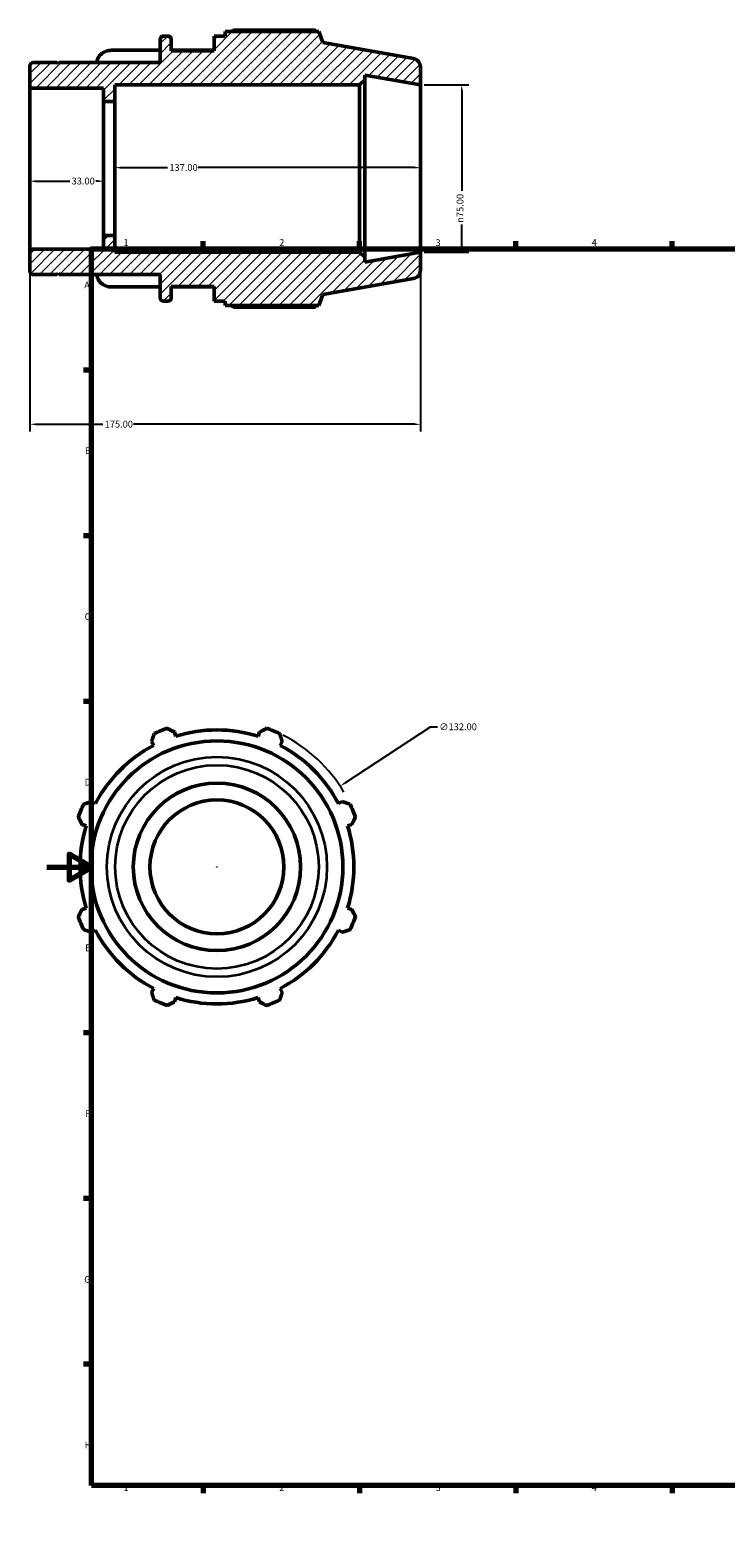
# Model space of a CAD drawing. Units: millimetres. Extents: x -8 to 927, y -38 to 716.
# Drawn here: x -8 to 304, y 0 to 672 of the extents above; entities that cross this region are included whole.
import ezdxf

# ---------------------------------------------------------------- set-up
doc = ezdxf.new("R2010")
doc.units = ezdxf.units.MM
for name, color, linetype, lineweight in [('Border (ANSI)', 7, 'Continuous', 70), ('Dimension (ANSI)', 7, 'Continuous', 25), ('Hatch (ANSI)', 7, 'Continuous', 18), ('Visible (ANSI)', 7, 'Continuous', 50), ('Visible Narrow (ANSI)', 7, 'Continuous', 35)]:
    doc.layers.add(name, color=color, linetype=linetype, lineweight=lineweight)
doc.styles.add('Note Text (ANSI)', font='tahoma.ttf')
doc.dimstyles.new('Default - mm (ANSI)', dxfattribs={"dimtxt": 3.048, "dimasz": 2.5, "dimexe": 3.175, "dimexo": 1.6002, "dimgap": 0.8, "dimtad": 0, "dimtoh": 1, "dimrnd": 1e-08, "dimzin": 4, "dimdsep": 46, "dimtxsty": 'Note Text (ANSI)', "dimcen": 0.09, "dimdle": 10, "dimclrd": 256, "dimclre": 256, "dimclrt": 256, "dimadec": 1, "dimazin": 1, "dimtfac": 1, "dimtofl": 0, "dimtmove": 0, "dimatfit": 3, "dimfxl": 1, "dimtolj": 1, "dimtzin": 4, "dimlwd": -1, "dimlwe": -1, "dimarcsym": 0})

# ---------------------------------------------------------------- blocks, each defined once
blk = doc.blocks.new('Borders Default Border')
at = {"layer": 'Border (ANSI)'}
for p, q in [((70.08, 574), (70.08, 577.45)), ((140.17, 574), (140.17, 577.45)), ((210.25, 574), (210.25, 577.45)), ((280.33, 574), (280.33, 577.45)), ((350.42, 574), (350.42, 577.45)), ((490.58, 574), (490.58, 577.45)), ((560.67, 574), (560.67, 577.45)), ((630.75, 574), (630.75, 577.45)), ((700.83, 574), (700.83, 577.45)), ((770.92, 574), (770.92, 577.45)), ((20, 519.75), (16.55, 519.75)), ((821, 519.75), (824.45, 519.75)), ((20, 445.5), (16.55, 445.5)), ((821, 445.5), (824.45, 445.5)), ((20, 371.25), (16.55, 371.25)), ((821, 371.25), (824.45, 371.25)), ((20, 222.75), (16.55, 222.75)), ((821, 222.75), (824.45, 222.75)), ((20, 148.5), (16.55, 148.5)), ((821, 148.5), (824.45, 148.5)), ((20, 74.25), (16.55, 74.25)), ((821, 74.25), (824.45, 74.25)), ((70.08, 20), (70.08, 16.55)), ((140.17, 20), (140.17, 16.55)), ((210.25, 20), (210.25, 16.55)), ((280.33, 20), (280.33, 16.55)), ((350.42, 20), (350.42, 16.55)), ((490.58, 20), (490.58, 16.55)), ((560.67, 20), (560.67, 16.55)), ((630.75, 20), (630.75, 16.55)), ((700.83, 20), (700.83, 16.55)), ((770.92, 20), (770.92, 16.55))]:
    blk.add_line(p, q, dxfattribs=at)
at = {"layer": 'Border (ANSI)', "flags": 128}
for points in [[(420.5, 594), (420.5, 574), (414.73, 584), (426.27, 584), (420.5, 574)], [(20, 20), (20, 574), (821, 574), (821, 20), (20, 20)], [(0, 297), (20, 297), (10, 302.77), (10, 291.23), (20, 297)], [(841, 297), (821, 297), (831, 302.77), (831, 291.23), (821, 297)], [(420.5, 0), (420.5, 20), (414.73, 10), (426.27, 10), (420.5, 20)]]:
    blk.add_lwpolyline(points, dxfattribs=at)
at = {"layer": 'Border (ANSI)', "attachment_point": 7, "style": 'Note Text (ANSI)'}
for s, insert, char_height in [('1', (34.35, 574.4), 3.05), ('2', (104.2, 574.4), 3.05), ('3', (174.26, 574.34), 3.05), ('4', (244.23, 574.4), 3.05), ('5', (314.48, 574.34), 3.05), ('6', (384.49, 574.34), 3.05), ('7', (454.6, 574.4), 3.05), ('8', (524.63, 574.33), 3.05), ('9', (594.7, 574.34), 3.05), ('10', (663.96, 574.34), 3.048), ('11', (734.04, 574.4), 3.048), ('12', (804.13, 574.4), 3.048), ('A', (16.78, 555.35), 3.05), ('A', (821.63, 555.35), 3.05), ('B', (17.15, 481.1), 3.05), ('B', (821.99, 481.1), 3.05), ('C', (16.95, 406.8), 3.05), ('C', (821.8, 406.8), 3.05), ('D', (16.96, 332.6), 3.05), ('D', (821.81, 332.6), 3.05), ('E', (17.21, 258.35), 3.05), ('E', (822.05, 258.35), 3.05), ('F', (17.29, 184.1), 3.05), ('F', (822.14, 184.1), 3.05), ('G', (16.81, 109.79), 3.05), ('G', (821.66, 109.79), 3.05), ('H', (16.97, 35.6), 3.05), ('H', (821.81, 35.6), 3.05), ('1', (34.35, 16.55), 3.05), ('2', (104.2, 16.55), 3.05), ('3', (174.26, 16.49), 3.05), ('4', (244.23, 16.55), 3.05), ('5', (314.48, 16.49), 3.05), ('6', (384.49, 16.49), 3.05), ('7', (454.6, 16.55), 3.05), ('8', (524.63, 16.48), 3.05), ('9', (594.7, 16.49), 3.05), ('10', (663.96, 16.49), 3.048), ('11', (734.04, 16.55), 3.048), ('12', (804.13, 16.55), 3.048)]:
    blk.add_mtext(s, dxfattribs=dict(at, insert=insert, char_height=char_height))
blk = doc.blocks.new('*D7')
at = {"layer": 'Defpoints', "color": 0, "transparency": 16777216}
for p in [(167.5, 647.5), (167.5, 572.5), (186.01, 572.5)]:
    blk.add_point(p, dxfattribs=at)
at = {"layer": 'Dimension (ANSI)', "transparency": 16777216}
for p, q in [((169.1, 647.5), (189.19, 647.5)), ((186.01, 645), (186.01, 600.07)), ((186.01, 575), (186.01, 584.93)), ((169.1, 572.5), (189.19, 572.5))]:
    blk.add_line(p, q, dxfattribs=at)
for points in [[(185.6, 645), (186.43, 645), (186.01, 647.5)], [(185.6, 575), (186.43, 575), (186.01, 572.5)]]:
    blk.add_solid(points, dxfattribs=at)
at = {"layer": 'Dimension (ANSI)', "transparency": 16777216, "insert": (183.72, 585.73), "char_height": 3.048, "attachment_point": 1, "rotation": 90, "style": 'Note Text (ANSI)'}
blk.add_mtext('\\A1;\\fAIGDT|b0|i0;\\H3.0480;\\ln\\fTahoma|b0|i0;\\H3.0480;75.00', dxfattribs=at)
blk = doc.blocks.new('*D8')
at = {"layer": 'Defpoints', "color": 0, "transparency": 16777216}
for p in [(-7.5, 573.89), (167.5, 572.5), (-7.5, 495.43)]:
    blk.add_point(p, dxfattribs=at)
at = {"layer": 'Dimension (ANSI)', "transparency": 16777216}
for p, q in [((-7.5, 572.29), (-7.5, 492.25)), ((167.5, 570.9), (167.5, 492.25)), ((-5, 495.43), (25.16, 495.43)), ((165, 495.43), (38.84, 495.43))]:
    blk.add_line(p, q, dxfattribs=at)
for points in [[(-5, 495.84), (-5, 495.01), (-7.5, 495.43)], [(165, 495.84), (165, 495.01), (167.5, 495.43)]]:
    blk.add_solid(points, dxfattribs=at)
at = {"layer": 'Dimension (ANSI)', "transparency": 16777216, "insert": (25.96, 497.01), "char_height": 3.048, "attachment_point": 1, "style": 'Note Text (ANSI)'}
blk.add_mtext('\\A1;175.00', dxfattribs=at)
blk = doc.blocks.new('*D9')
at = {"layer": 'Defpoints', "color": 0, "transparency": 16777216}
for p in [(30.5, 610.43), (30.5, 610), (167.5, 610)]:
    blk.add_point(p, dxfattribs=at)
at = {"layer": 'Dimension (ANSI)', "transparency": 16777216}
for p, q in [((33, 610.43), (54.16, 610.43)), ((165, 610.43), (67.84, 610.43))]:
    blk.add_line(p, q, dxfattribs=at)
for points in [[(33, 610.84), (33, 610.01), (30.5, 610.43)], [(165, 610.84), (165, 610.01), (167.5, 610.43)]]:
    blk.add_solid(points, dxfattribs=at)
at = {"layer": 'Dimension (ANSI)', "transparency": 16777216, "insert": (54.96, 612.01), "char_height": 3.048, "attachment_point": 1, "style": 'Note Text (ANSI)'}
blk.add_mtext('\\A1;137.00', dxfattribs=at)
blk = doc.blocks.new('*D10')
at = {"layer": 'Defpoints', "color": 0, "transparency": 16777216}
for p in [(-7.5, 610), (25.5, 610), (25.5, 604.35)]:
    blk.add_point(p, dxfattribs=at)
at = {"layer": 'Dimension (ANSI)', "transparency": 16777216}
for p, q in [((-5, 604.35), (10.36, 604.35)), ((23, 604.35), (22.02, 604.35))]:
    blk.add_line(p, q, dxfattribs=at)
for points in [[(-5, 604.77), (-5, 603.93), (-7.5, 604.35)], [(23, 604.77), (23, 603.93), (25.5, 604.35)]]:
    blk.add_solid(points, dxfattribs=at)
at = {"layer": 'Dimension (ANSI)', "transparency": 16777216, "insert": (11.16, 605.94), "char_height": 3.048, "attachment_point": 1, "style": 'Note Text (ANSI)'}
blk.add_mtext('\\A1;33.00', dxfattribs=at)
blk = doc.blocks.new('*D11')
at = {"layer": 'Defpoints', "color": 0, "transparency": 16777216}
for p in [(131.48, 333.28), (21.08, 260.93)]:
    blk.add_point(p, dxfattribs=at)
at = {"layer": 'Dimension (ANSI)', "transparency": 16777216}
for p, q in [((171.92, 359.78), (133.57, 334.65)), ((175.14, 359.78), (171.92, 359.78)), ((76.19, 297.11), (76.37, 297.11)), ((76.28, 297.02), (76.28, 297.2))]:
    blk.add_line(p, q, dxfattribs=at)
blk.add_arc((76.28, 297.11), 66, 30.48099, 63.40282, dxfattribs=at)
blk.add_solid([(133.35, 335), (133.8, 334.3), (131.48, 333.28)], dxfattribs=at)
at = {"layer": 'Dimension (ANSI)', "transparency": 16777216, "insert": (175.94, 361.42), "char_height": 3.048, "attachment_point": 1, "style": 'Note Text (ANSI)'}
blk.add_mtext('\\A1;∅132.00', dxfattribs=at)

msp = doc.modelspace()

# ---------------------------------------------------------------- hatches: boundary and pattern name
at = {"layer": 'Hatch (ANSI)'}
h = msp.add_hatch(dxfattribs=at)
h.set_pattern_fill('ANSI31', color=256, scale=25.4, style=0)
h.set_pattern_definition([(45, (0, 0), (-2.245064, 2.245064), [])])
edge = h.paths.add_edge_path()
edge.add_ellipse((163.75, 564.397), major_axis=(0.651, -3.693), ratio=1, start_angle=0, end_angle=80)
edge.add_line((167.5, 564.397), (167.5, 572.5))
edge.add_line((167.5, 572.5), (142.5, 568.092))
edge.add_line((142.5, 568.092), (142.5, 570.25))
edge.add_line((142.5, 570.25), (140.25, 572.5))
edge.add_line((140.25, 572.5), (30.5, 572.5))
edge.add_line((30.5, 572.5), (30.5, 580))
edge.add_line((30.5, 580), (25.5, 580))
edge.add_line((25.5, 580), (25.5, 573.887))
edge.add_line((25.5, 573.887), (-7.5, 573.887))
edge.add_line((-7.5, 573.887), (-7.5, 563.98))
edge.add_ellipse((-6, 563.98), major_axis=(-1.5, 0), ratio=1, start_angle=0, end_angle=90)
edge.add_line((-6, 562.48), (4.6, 562.48))
edge.add_line((4.6, 562.48), (5.1, 562.98))
edge.add_line((5.1, 562.98), (5.6, 562.48))
edge.add_line((5.6, 562.48), (50.833, 562.48))
edge.add_line((50.833, 562.48), (50.833, 552.1))
edge.add_ellipse((52.333, 552.1), major_axis=(-1.5, 0), ratio=1, start_angle=0, end_angle=90)
edge.add_line((52.333, 550.6), (54.333, 550.6))
edge.add_ellipse((54.333, 552.1), major_axis=(0, -1.5), ratio=1, start_angle=0, end_angle=90)
edge.add_line((55.833, 552.1), (55.833, 557.2))
edge.add_line((55.833, 557.2), (75, 557.2))
edge.add_line((75, 557.2), (75, 550.6))
edge.add_line((75, 550.6), (80, 550.6))
edge.add_line((80, 550.6), (80, 548.62))
edge.add_line((80, 548.62), (121.961, 548.62))
edge.add_line((121.961, 548.62), (123.75, 553.536))
edge.add_line((123.75, 553.536), (164.401, 560.704))
edge = h.paths.add_edge_path()
edge.add_ellipse((163.75, 655.603), major_axis=(3.75, 0), ratio=1, start_angle=0, end_angle=80)
edge.add_line((164.401, 659.296), (123.75, 666.464))
edge.add_line((123.75, 666.464), (121.961, 671.38))
edge.add_line((121.961, 671.38), (80, 671.38))
edge.add_line((80, 671.38), (80, 669.4))
edge.add_line((80, 669.4), (75, 669.4))
edge.add_line((75, 669.4), (75, 662.8))
edge.add_line((75, 662.8), (55.833, 662.8))
edge.add_line((55.833, 662.8), (55.833, 667.9))
edge.add_ellipse((54.333, 667.9), major_axis=(1.5, 0), ratio=1, start_angle=0, end_angle=90)
edge.add_line((54.333, 669.4), (52.333, 669.4))
edge.add_ellipse((52.333, 667.9), major_axis=(0, 1.5), ratio=1, start_angle=0, end_angle=90)
edge.add_line((50.833, 667.9), (50.833, 657.52))
edge.add_line((50.833, 657.52), (5.6, 657.52))
edge.add_line((5.6, 657.52), (5.1, 657.02))
edge.add_line((5.1, 657.02), (4.6, 657.52))
edge.add_line((4.6, 657.52), (-6, 657.52))
edge.add_ellipse((-6, 656.02), major_axis=(0, 1.5), ratio=1, start_angle=0, end_angle=90)
edge.add_line((-7.5, 656.02), (-7.5, 646.113))
edge.add_line((-7.5, 646.113), (25.5, 646.113))
edge.add_line((25.5, 646.113), (25.5, 640))
edge.add_line((25.5, 640), (30.5, 640))
edge.add_line((30.5, 640), (30.5, 647.5))
edge.add_line((30.5, 647.5), (140.25, 647.5))
edge.add_line((140.25, 647.5), (142.5, 649.75))
edge.add_line((142.5, 649.75), (142.5, 651.908))
edge.add_line((142.5, 651.908), (167.5, 647.5))
edge.add_line((167.5, 647.5), (167.5, 655.603))

# ---------------------------------------------------------------- linework, layer by layer
at = {"layer": 'Visible (ANSI)'}
for p, q in [((120.279, 672.101), (83.96, 672.101)), ((50.833, 667.9), (50.833, 657.52)), ((54.333, 669.4), (52.333, 669.4)), ((55.833, 662.8), (55.833, 667.9)), ((80, 669.4), (75, 669.4)), ((75, 669.4), (75, 662.8)), ((121.961, 671.38), (80, 671.38)), ((80, 671.38), (80, 669.4)), ((123.75, 666.464), (121.961, 671.38)), ((164.401, 659.296), (123.75, 666.464)), ((50.833, 663.012), (29.1, 663.012)), ((75, 663.012), (55.833, 663.012)), ((75, 662.8), (55.833, 662.8)), ((-7.5, 656.02), (-7.5, 646.113)), ((4.6, 657.52), (-6, 657.52)), ((5.1, 657.02), (4.6, 657.52)), ((5.6, 657.52), (5.1, 657.02)), ((50.833, 657.52), (5.6, 657.52)), ((167.5, 647.5), (167.5, 655.603)), ((-7.5, 646.113), (25.5, 646.113)), ((-7.5, 573.887), (-7.5, 646.113)), ((25.5, 646.113), (25.5, 640)), ((30.5, 640), (30.5, 647.5)), ((30.5, 647.5), (140.25, 647.5)), ((140.25, 647.5), (142.5, 649.75)), ((140.25, 647.5), (140.25, 572.5)), ((142.5, 649.75), (142.5, 651.908)), ((142.5, 651.908), (167.5, 647.5)), ((142.5, 570.25), (142.5, 649.75)), ((167.5, 572.5), (167.5, 647.5)), ((25.5, 640), (30.5, 640)), ((25.5, 580), (25.5, 640)), ((30.5, 580), (30.5, 640)), ((30.5, 580), (25.5, 580)), ((25.5, 580), (25.5, 573.887)), ((30.5, 572.5), (30.5, 580)), ((25.5, 573.887), (-7.5, 573.887)), ((-7.5, 573.887), (-7.5, 563.98)), ((140.25, 572.5), (30.5, 572.5)), ((142.5, 570.25), (140.25, 572.5)), ((167.5, 572.5), (142.5, 568.092)), ((167.5, 564.397), (167.5, 572.5)), ((142.5, 568.092), (142.5, 570.25)), ((-6, 562.48), (4.6, 562.48)), ((4.6, 562.48), (5.1, 562.98)), ((5.1, 562.98), (5.6, 562.48)), ((5.6, 562.48), (50.833, 562.48)), ((50.833, 562.48), (50.833, 552.1)), ((123.75, 553.536), (164.401, 560.704)), ((50.833, 556.988), (29.1, 556.988)), ((55.833, 552.1), (55.833, 557.2)), ((55.833, 557.2), (75, 557.2)), ((75, 556.988), (55.833, 556.988)), ((75, 557.2), (75, 550.6)), ((121.961, 548.62), (123.75, 553.536)), ((52.333, 550.6), (54.333, 550.6)), ((75, 550.6), (80, 550.6)), ((80, 550.6), (80, 548.62)), ((80, 548.62), (121.961, 548.62)), ((83.96, 547.899), (120.279, 547.899)), ((57.823, 355.647), (57.228, 357.536)), ((95.333, 357.536), (94.738, 355.647)), ((47.024, 353.309), (47.939, 351.553)), ((104.623, 351.553), (105.537, 353.309)), ((21.836, 325.45), (20.08, 326.365)), ((132.482, 326.365), (130.725, 325.45)), ((15.853, 316.161), (17.742, 315.565)), ((134.82, 315.565), (136.708, 316.161)), ((17.742, 278.651), (15.853, 278.055)), ((136.708, 278.055), (134.82, 278.651)), ((20.08, 267.852), (21.836, 268.766)), ((130.725, 268.766), (132.482, 267.852)), ((47.939, 242.663), (47.024, 240.907)), ((105.537, 240.907), (104.623, 242.663)), ((57.228, 236.681), (57.823, 238.569)), ((94.738, 238.569), (95.333, 236.681))]:
    msp.add_line(p, q, dxfattribs=at)
for radius in [56.464, 37.5, 30]:
    msp.add_circle((76.281, 297.108), radius, dxfattribs=at)
for centre, radius, start, end in [((52.333, 667.9), 1.5, 90, 180), ((54.333, 667.9), 1.5, 0, 90), ((163.75, 655.603), 3.75, 0, 80), ((-6, 656.02), 1.5, 90, 180), ((-6, 563.98), 1.5, 180, 270), ((163.75, 564.397), 3.75, 280, 0), ((52.333, 552.1), 1.5, 180, 270), ((54.333, 552.1), 1.5, 270, 0), ((76.281, 297.108), 66, 109.791984, 115.208016), ((76.281, 297.108), 61.38, 72.5, 107.5), ((76.281, 297.108), 66, 64.791984, 70.208016), ((76.281, 297.108), 61.38, 117.5, 152.5), ((76.281, 297.108), 61.38, 27.5, 62.5), ((76.281, 297.108), 66, 154.791984, 160.208016), ((76.281, 297.108), 66, 19.791984, 25.208016), ((76.281, 297.108), 61.38, 162.5, 197.5), ((76.281, 297.108), 61.38, 342.5, 17.5), ((76.281, 297.108), 66, 199.791984, 205.208016), ((76.281, 297.108), 66, 334.791984, 340.208016), ((76.281, 297.108), 61.38, 207.5, 242.5), ((76.281, 297.108), 61.38, 297.5, 332.5), ((76.281, 297.108), 66, 244.791984, 250.208016), ((76.281, 297.108), 61.38, 252.5, 287.5), ((76.281, 297.108), 66, 289.791984, 295.208016)]:
    msp.add_arc(centre, radius, start, end, dxfattribs=at)
for points, weights in [([(82.81, 671.38), (83.375, 671.737), (83.96, 672.101)], [1.00893405341, 1.01047328281, 1.011864925]), ([(120.698, 671.38), (120.492, 671.737), (120.279, 672.101)], [1.00127650438, 1.00071218183, 1]), ([(83.96, 547.899), (83.375, 548.263), (82.81, 548.62)], [1.011864925, 1.01047328281, 1.00893405341]), ([(120.279, 547.899), (120.492, 548.263), (120.698, 548.62)], [1, 1.00071218183, 1.00127650438]), ([(47.024, 353.309), (47.586, 355.03), (48.171, 356.823)], [1.00253039508, 1.00167332792, 1]), ([(53.933, 359.209), (55.614, 358.355), (57.228, 357.536)], [1, 1.00167332792, 1.00253039508]), ([(95.333, 357.536), (96.947, 358.355), (98.629, 359.209)], [1.00253039508, 1.00167332792, 1]), ([(104.391, 356.823), (104.976, 355.03), (105.537, 353.309)], [1, 1.00167332792, 1.00253039508]), ([(16.566, 325.218), (18.359, 325.803), (20.08, 326.365)], [1, 1.00167332792, 1.00253039508]), ([(132.482, 326.365), (134.203, 325.803), (135.995, 325.218)], [1.00253039508, 1.00167332792, 1]), ([(15.853, 316.161), (15.033, 317.775), (14.179, 319.456)], [1.00253039508, 1.00167332792, 1]), ([(138.382, 319.456), (137.528, 317.775), (136.708, 316.161)], [1, 1.00167332792, 1.00253039508]), ([(14.179, 274.76), (15.033, 276.441), (15.853, 278.055)], [1, 1.00167332792, 1.00253039508]), ([(136.708, 278.055), (137.528, 276.441), (138.382, 274.76)], [1.00253039508, 1.00167332792, 1]), ([(20.08, 267.852), (18.359, 268.413), (16.566, 268.998)], [1.00253039508, 1.00167332792, 1]), ([(135.995, 268.998), (134.203, 268.413), (132.482, 267.852)], [1, 1.00167332792, 1.00253039508]), ([(48.171, 237.393), (47.586, 239.186), (47.024, 240.907)], [1, 1.00167332792, 1.00253039508]), ([(57.228, 236.681), (55.614, 235.861), (53.933, 235.007)], [1.00253039508, 1.00167332792, 1]), ([(98.629, 235.007), (96.947, 235.861), (95.333, 236.681)], [1, 1.00167332792, 1.00253039508]), ([(105.537, 240.907), (104.976, 239.186), (104.391, 237.393)], [1.00253039508, 1.00167332792, 1])]:
    msp.add_rational_spline(points, weights, degree=2, dxfattribs=at)
for points, knots in [([(22.506, 657.52), (22.52, 657.807), (22.559, 658.108), (22.714, 658.783), (22.847, 659.153), (23.159, 659.806), (23.366, 660.149), (23.86, 660.79), (24.146, 661.087), (24.723, 661.587), (25.065, 661.835), (25.804, 662.262), (26.199, 662.442), (26.952, 662.712), (27.378, 662.828), (28.248, 662.978), (28.693, 663.012), (29.1, 663.012)], [-0.95184729, -0.95184729, -0.95184729, -0.95184729, -0.85581961, -0.85581961, -0.73333817, -0.73333817, -0.61099471, -0.61099471, -0.48865125, -0.48865125, -0.36644009, -0.36644009, -0.24422892, -0.24422892, -0.12211446, -0.12211446, 0, 0, 0, 0]), ([(29.1, 556.988), (28.693, 556.988), (28.248, 557.022), (27.378, 557.172), (26.952, 557.288), (26.199, 557.558), (25.804, 557.738), (25.065, 558.165), (24.723, 558.413), (24.146, 558.913), (23.86, 559.21), (23.366, 559.851), (23.159, 560.194), (22.847, 560.847), (22.714, 561.217), (22.559, 561.892), (22.52, 562.193), (22.506, 562.48)], [0, 0, 0, 0, 0.12211446, 0.12211446, 0.24422892, 0.24422892, 0.36644009, 0.36644009, 0.48865125, 0.48865125, 0.61099471, 0.61099471, 0.73333817, 0.73333817, 0.85581961, 0.85581961, 0.95184729, 0.95184729, 0.95184729, 0.95184729])]:
    msp.add_open_spline(points, degree=3, knots=knots, dxfattribs=at)
at = {"layer": 'Visible Narrow (ANSI)'}
for radius in [49.296, 45.603]:
    msp.add_circle((76.281, 297.108), radius, dxfattribs=at)

# ---------------------------------------------------------------- block references
msp.add_blockref('Borders Default Border', (0, 0))

# ---------------------------------------------------------------- dimensions: what is measured, and where the dimension line sits
at = {"layer": 'Dimension (ANSI)'}
dim = msp.add_linear_dim(base=(186.014, 572.5), p1=(167.5, 647.5), p2=(167.5, 572.5), angle=90, text='\\fAIGDT|b0|i0;\\H3.0480;\\ln\\fTahoma|b0|i0;\\H3.0480;<>', dimstyle='Default - mm (ANSI)', override={"dimtoh": 0, "dimdec": 2, "dimtp": 0, "dimtm": 0, "dimtdec": 2, "dimatfit": 1}, dxfattribs=at)
dim.commit()
dim.dimension.update_dxf_attribs({"geometry": '*D7', "text_midpoint": (186.014, 592.5), "dimtype": 160})
for base, p1, p2, override, picture, middle in [((30.5, 610.426), (167.5, 610), (30.5, 610), {"dimtoh": 0, "dimdec": 2, "dimse1": 1, "dimse2": 1, "dimtp": 0, "dimtm": 0, "dimtdec": 2, "dimatfit": 1}, '*D9', (61, 610.426)), ((25.5, 604.35), (-7.5, 610), (25.5, 610), {"dimtoh": 0, "dimdec": 2, "dimse1": 1, "dimse2": 1, "dimtp": 0, "dimtm": 0, "dimtdec": 2, "dimatfit": 1}, '*D10', (16.191, 604.35)), ((-7.5, 495.426), (167.5, 572.5), (-7.5, 573.887), {"dimtoh": 0, "dimdec": 2, "dimtp": 0, "dimtm": 0, "dimtdec": 2, "dimatfit": 1}, '*D8', (32, 495.426))]:
    dim = msp.add_linear_dim(base=base, p1=p1, p2=p2, angle=180, dimstyle='Default - mm (ANSI)', override=override, dxfattribs=at)
    dim.commit()
    dim.dimension.update_dxf_attribs({"geometry": picture, "text_midpoint": middle, "dimtype": 160})
dim = msp.add_diameter_dim_2p(p1=(21.078, 260.933), p2=(131.484, 333.283), dimstyle='Default - mm (ANSI)', override={"dimtih": 1, "dimdec": 2, "dimlfac": 1, "dimtp": 0, "dimtm": 0, "dimtdec": 2}, dxfattribs=at)
dim.commit()
dim.dimension.update_dxf_attribs({"geometry": '*D11', "text_midpoint": (183.783, 359.783), "dimtype": 163})

doc.saveas('drawing.dxf')
